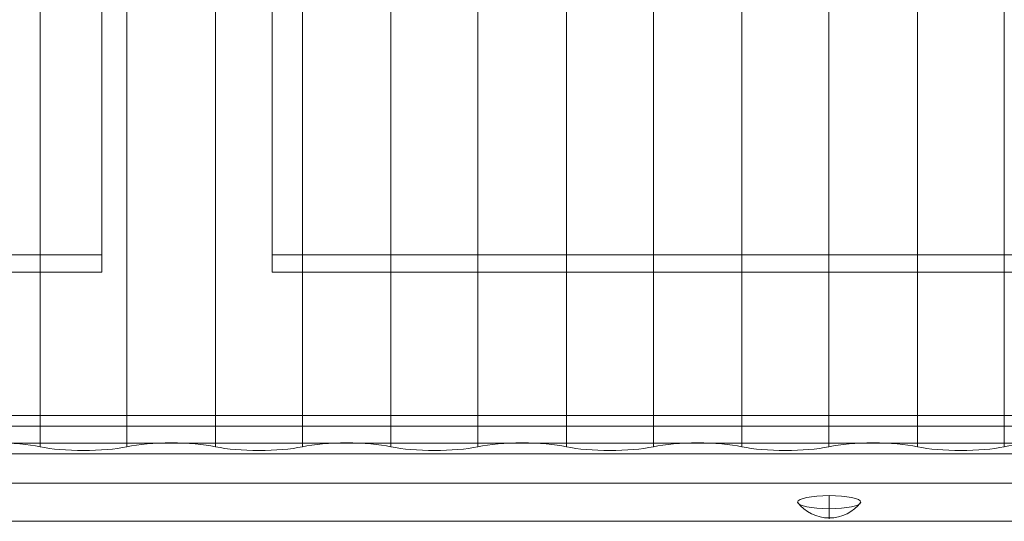
# Model space of a CAD drawing. Units: millimetres. Extents: x -1879 to 7371, y -5382 to 3668.
# Drawn here: x 3514 to 3942, y -854 to -637 of the extents above; entities that cross this region are included whole.
import ezdxf

# ---------------------------------------------------------------- set-up
doc = ezdxf.new("R2010")
doc.units = ezdxf.units.MM
doc.header["$MEASUREMENT"] = 0
for name, color, linetype, lineweight in [('Level 8', 18, 'Continuous', 0), ('timber1 - Level 25', 7, 'Continuous', 0), ('timber1 - Level 26', 7, 'Continuous', 0), ('timber1 - Level 43', 7, 'Continuous', 0)]:
    doc.layers.add(name, color=color, linetype=linetype, lineweight=lineweight)

# ---------------------------------------------------------------- blocks, each defined once
blk = doc.blocks.new('From Smart Solid_941')
at = {"layer": 'timber1 - Level 26', "color": 36, "linetype": 'Continuous', "lineweight": 13}
for p, q in [((-1183.12, 22.98), (1183.12, 22.98)), ((1183.12, 6.37), (-1183.12, 6.37)), ((1183.12, -6.37), (-1183.12, -6.37)), ((-1183.12, -22.98), (1183.12, -22.98))]:
    blk.add_line(p, q, dxfattribs=at)
blk = doc.blocks.new('From Smart Solid_953')
at = {"layer": 'timber1 - Level 25', "color": 40, "linetype": 'Continuous', "lineweight": 13}
for p, q in [((-907.5, -482.02), (-907.5, 489.5)), ((-833.5, -482.02), (-833.5, 489.5)), ((-907.5, -489.5), (-907.5, 482.02)), ((-833.5, -489.5), (-833.5, 482.02)), ((-907.5, -482.02), (-1183.12, -482.02)), ((-907.5, -482.02), (-907.5, -489.5)), ((-833.5, -489.5), (-833.5, -482.02)), ((-111.5, -482.02), (-833.5, -482.02)), ((-1183.12, -489.5), (-907.5, -489.5)), ((-833.5, -489.5), (-111.5, -489.5)), ((-1183.12, -556.37), (1183.12, -556.37)), ((1183.12, -563.84), (-1183.12, -563.84))]:
    blk.add_line(p, q, dxfattribs=at)
blk = doc.blocks.new('From Smart Solid_965')
at = {"layer": 'timber1 - Level 26', "color": 253, "linetype": 'Continuous', "lineweight": 13}
for p, q in [((0, 5.04), (0, -4.67)), ((0, -5.04), (0, -0.67))]:
    blk.add_line(p, q, dxfattribs=at)
blk.add_ellipse((0, 2.18), major_axis=(-13.75, 0), ratio=0.207577, dxfattribs=at)
at = {"layer": 'timber1 - Level 26', "color": 253, "linetype": 'Continuous', "lineweight": 13, "extrusion": (0, 0, -1)}
blk.add_ellipse((0, 11.96), major_axis=(17, 0), ratio=0.978219, start_param=1.570796, end_param=2.512718, dxfattribs=at)
at = {"layer": 'timber1 - Level 26', "color": 253, "linetype": 'Continuous', "lineweight": 13}
blk.add_ellipse((0, 11.96), major_axis=(-17, 0), ratio=0.978219, start_param=1.570796, end_param=2.512718, dxfattribs=at)
blk = doc.blocks.new('From Smart Solid_1005')
at = {"layer": 'timber1 - Level 43', "color": 75, "linetype": 'Continuous', "lineweight": 13}
for p, q in [((-171.27, -560.07), (-171.27, 559.99)), ((-171.27, -560.07), (-171.27, 559.99)), ((-133.53, -560.07), (-133.53, 559.99)), ((-133.53, -560.07), (-133.53, 559.99)), ((-95.07, -560.07), (-95.07, 559.99)), ((-95.07, -560.07), (-95.07, 559.99)), ((-57.33, -560.07), (-57.33, 559.99)), ((-57.33, -560.07), (-57.33, 559.99)), ((-18.87, -560.07), (-18.87, 559.99)), ((-18.87, -560.07), (-18.87, 559.99)), ((18.87, -560.07), (18.87, 559.99)), ((18.87, -560.07), (18.87, 559.99)), ((57.33, -560.07), (57.33, 559.99)), ((57.33, -560.07), (57.33, 559.99)), ((95.07, -560.07), (95.07, 559.99)), ((95.07, -560.07), (95.07, 559.99)), ((133.53, -560.07), (133.53, 559.99)), ((133.53, -560.07), (133.53, 559.99)), ((171.27, -560.07), (171.27, 559.99)), ((171.27, -560.07), (171.27, 559.99)), ((209.73, -560.07), (209.73, 559.99)), ((209.73, -560.07), (209.73, 559.99)), ((247.47, -560.07), (247.47, 559.99)), ((247.47, -560.07), (247.47, 559.99)), ((-171.27, -560.07), (-171.27, -560.07)), ((-133.53, -560.07), (-133.53, -560.07)), ((-95.07, -560.07), (-95.07, -560.07)), ((-57.33, -560.07), (-57.33, -560.07)), ((-18.87, -560.07), (-18.87, -560.07)), ((18.87, -560.07), (18.87, -560.07)), ((57.33, -560.07), (57.33, -560.07)), ((95.07, -560.07), (95.07, -560.07)), ((133.53, -560.07), (133.53, -560.07)), ((171.27, -560.07), (171.27, -560.07)), ((209.73, -560.07), (209.73, -560.07)), ((247.47, -560.07), (247.47, -560.07))]:
    blk.add_line(p, q, dxfattribs=at)
at = {"layer": 'timber1 - Level 43', "color": 75, "linetype": 'Continuous', "lineweight": 13, "extrusion": (0, 0, -1)}
for centre in [(-190.5, -563.91), (-114.3, -563.91), (-38.1, -563.91), (38.1, -563.91), (114.3, -563.91), (190.5, -563.91), (266.7, -563.91)]:
    blk.add_ellipse(centre, major_axis=(-26.68, 0), ratio=0.207577, start_param=0.765862, end_param=2.375731, dxfattribs=at)
at = {"layer": 'timber1 - Level 43', "color": 75, "linetype": 'Continuous', "lineweight": 13}
for centre in [(-152.4, -556.15), (-76.2, -556.15), (0, -556.15), (76.2, -556.15), (152.4, -556.15), (228.6, -556.15)]:
    blk.add_ellipse(centre, major_axis=(26.68, 0), ratio=0.207577, start_param=3.926989, end_param=5.497789, dxfattribs=at)
blk = doc.blocks.new('timber1_3')
at = {"layer": 'timber1 - Level 25', "color": 40, "linetype": 'Continuous', "lineweight": 13}
blk.add_blockref('From Smart Solid_953', (4457.277, -256.6725), dxfattribs=at)
at = {"layer": 'timber1 - Level 26', "color": 36, "linetype": 'Continuous', "lineweight": 13}
blk.add_blockref('From Smart Solid_941', (4457.277, -831.452), dxfattribs=at)
at = {"layer": 'timber1 - Level 26', "color": 253, "linetype": 'Continuous', "lineweight": 13}
blk.add_blockref('From Smart Solid_965', (3865.7175, -848.307), dxfattribs=at)
at = {"layer": 'timber1 - Level 43', "color": 75, "linetype": 'Continuous', "lineweight": 13}
blk.add_blockref('From Smart Solid_1005', (3694.2575, -261.994), dxfattribs=at)

msp = doc.modelspace()

# ---------------------------------------------------------------- block references
at = {"layer": 'Level 8', "color": 7, "linetype": 'Continuous', "lineweight": 0}
msp.add_blockref('timber1_3', (0, 0), dxfattribs=at)

doc.saveas('drawing.dxf')
